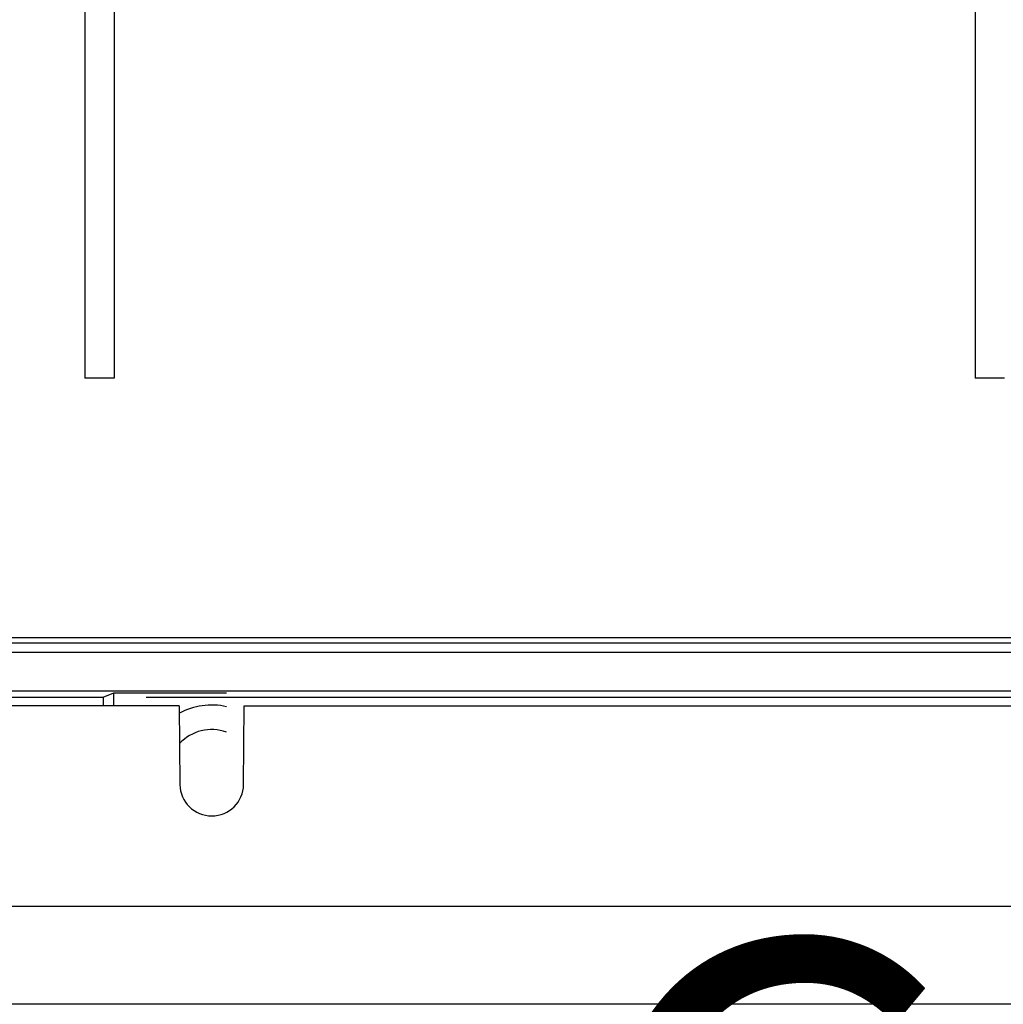
# Model space of a CAD drawing. Extents: x -743 to 1175, y -188 to 546.
# Drawn here: x 51 to 62, y 85 to 96 of the extents above; entities that cross this region are included whole.
import ezdxf

# ---------------------------------------------------------------- set-up
doc = ezdxf.new("R2010")
doc.units = 0
doc.header["$MEASUREMENT"] = 0
doc.layers.get('0').update_dxf_attribs({"linetype": 'CONTINUOUS'})
doc.layers.add('COTES', color=2, linetype='CONTINUOUS')
doc.styles.get("Standard").update_dxf_attribs({"font": 'ARIAL.TTF'})

# ---------------------------------------------------------------- blocks, each defined once
blk = doc.blocks.new('ALZADO')
for p, q in [((0.9254345920137439, -1.785306602270907), (0.9254345920137439, -41.78403170187255)), ((1.25875730117707, -1.785306602270907), (1.25875730117707, -41.78403170187255)), ((11.03622343663523, -1.785306602270907), (11.03622343663523, -41.78403170187255)), ((1.25875730117707, -41.78403170187255), (0.9254345920137439, -41.78403170187255)), ((11.36954614579861, -41.78403170187255), (11.03622343663523, -41.78403170187255)), ((-23.18490782193666, -44.72838229948218), (46.81286110236601, -44.72838229948218)), ((-22.25268574064444, -44.79062294418594), (45.8686886499645, -44.79062294418594)), ((-10.55983120232372, -44.7906230912385), (2.532479669997656, -44.7906230912385)), ((1.621474205206141, -44.7906230912385), (14.75173452020249, -44.7906230912385)), ((-25.34964334550409, -44.89535991625957), (48.96564294425889, -44.89535991625957)), ((-10.55983120232372, -44.89536006331167), (2.532479669997656, -44.89536006331167)), ((1.621474205206141, -44.89536006331167), (14.75173452020249, -44.89536006331167)), ((2.532479669997656, -45.33969646924146), (-10.55983120232372, -45.33969646924169)), ((1.133525088839178, -45.40758147093169), (1.255007934263176, -45.35909224312712)), ((1.255007934263176, -45.50632280251165), (1.255007934263176, -45.35909224312712)), ((1.255007934263176, -45.35909224312712), (2.532479669997656, -45.35909224312712)), ((14.75173452020249, -45.33969646924146), (1.621474205206141, -45.33969646924169)), ((-10.55983120232372, -45.40758147093169), (1.133525088839178, -45.40758147093169)), ((1.133525088839178, -45.40758147093169), (1.133525088839178, -45.50632280251165)), ((1.621474205206141, -45.40758147093169), (14.75173452020249, -45.40758147093169)), ((2.532479669997201, -45.40758147093169), (4.754162370034692, -45.40758147093169)), ((1.997057054722291, -45.50632280251165), (-16.14966044330549, -45.50632280251165)), ((1.997057054722291, -45.50632280251165), (2.004839365874204, -46.39814634134808)), ((2.726858739210456, -46.39814634134808), (2.734641878004368, -45.50632280251165)), ((2.734641878004368, -45.50632280251165), (20.88135937603124, -45.50632280251165)), ((52.02045705407704, -47.78354752949548), (-28.40445745532406, -47.78354752949548)), ((52.02045705407704, -48.89438885468479), (-28.40445745532406, -48.89438885468479)), ((52.02045705407704, -48.89438885468479), (-28.40445745532406, -48.89438885468479))]:
    blk.add_line(p, q)
for centre, radius, start, end in [((2.365849311725469, -46.27483531555566), 0.7775889450130554, 77.62606138821326, 118.2512755676099), ((2.365849311725469, -46.27483531555566), 0.4998786075083947, 70.52827413866417, 136.912301046496), ((2.365849052542444, -46.39499607113174), 0.3610234314704636, 180.4999661036407, 359.5000338963609)]:
    blk.add_arc(centre, radius, start, end)
at = {"layer": 'COTES', "linetype": 'Continuous', "insert": (6.484317227695215, -48.18710578406609), "char_height": 5, "width": 38.65436048263837, "attachment_point": 1}
blk.add_mtext('CAHORS', dxfattribs=at)

msp = doc.modelspace()

# ---------------------------------------------------------------- block references
at = {"linetype": 'Continuous'}
msp.add_blockref('ALZADO', (50.31998487049191, 134.0482258744268), dxfattribs=at)

doc.saveas('drawing.dxf')
